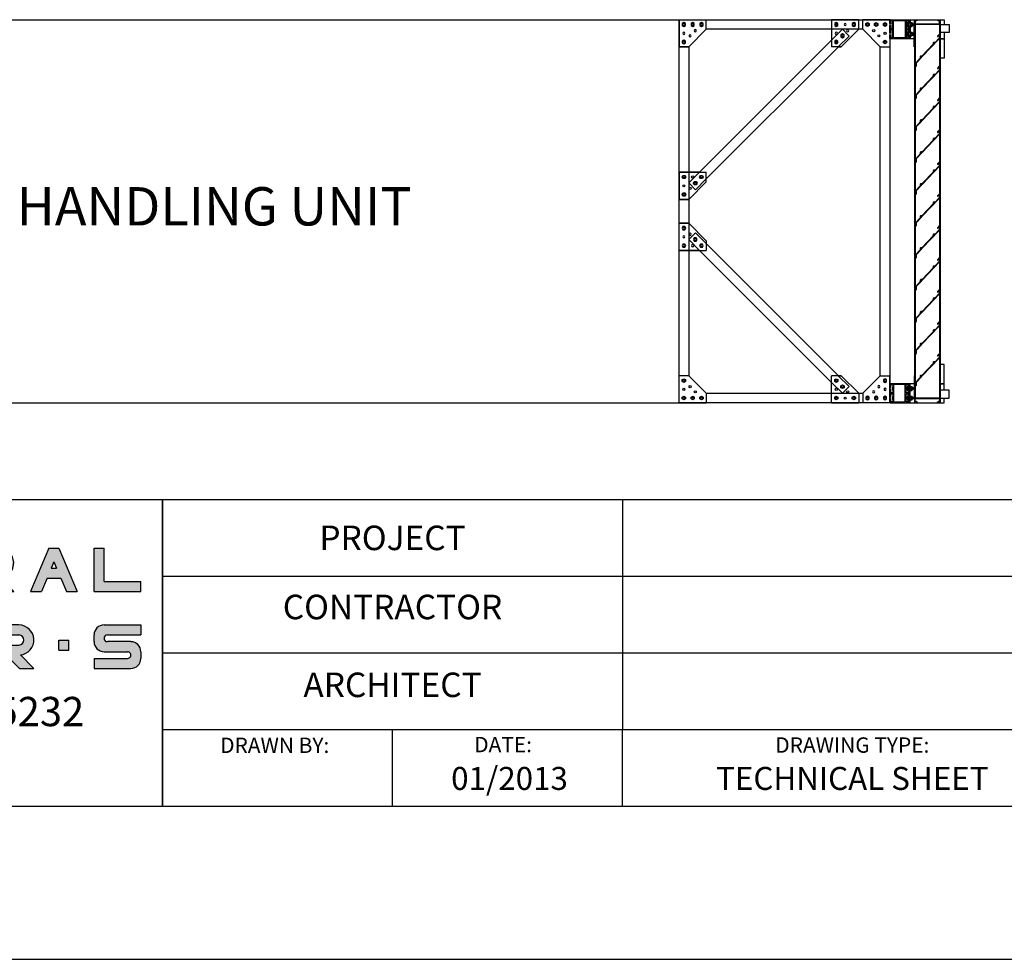
# Model space of a CAD drawing. Units: inches. Extents: x 4 to 569, y -82 to 283.
# Drawn here: x 9 to 12, y 1 to 4 of the extents above; entities that cross this region are included whole.
import ezdxf
from ezdxf.enums import TextEntityAlignment as Align

# ---------------------------------------------------------------- set-up
doc = ezdxf.new("R2010")
doc.units = ezdxf.units.IN
doc.header["$MEASUREMENT"] = 0
doc.linetypes.add('DOT2', pattern=[0.125, 0, -0.125])
for name, color, linetype in [('AHU', 1, 'Continuous'), ('BLADES', 7, 'Continuous'), ('BORDER', 7, 'Continuous'), ('DIMS & TEXT', 7, 'Continuous')]:
    doc.layers.add(name, color=color, linetype=linetype)
doc.styles.add('TAHOMA', font='tahoma.ttf', dxfattribs={"height": 0.05})

# ---------------------------------------------------------------- blocks, each defined once
blk = doc.blocks.new('Logo-3x1')
h = blk.add_hatch(color=256)
h.paths.add_polyline_path([(0.0709, 0.5253), (0.1829, 0.5253), (0.2765, 0.6125), (0.4855, 0.6125), (0.4855, 0.4489), (0.8345, 0.4489), (0.8345, 0.5253), (0.5618, 0.5253), (0.5618, 0.9071), (0.4804, 0.9071)])
h.paths.add_polyline_path([(0.4855, 0.8074), (0.4855, 0.6889), (0.3584, 0.6889)], flags=16)
h.paths.add_polyline_path([(0.6164, 0.6998), (0.6491, 0.6998), (0.6491, 0.7434), (0.6792, 0.7434), (0.7228, 0.6998), (0.7691, 0.6998), (0.7252, 0.7437, 0.948487), (0.72, 0.8416), (0.6164, 0.8416)], flags=17)
h.paths.add_polyline_path([(0.6491, 0.8089), (0.72, 0.8089, -1), (0.72, 0.7762), (0.6491, 0.7762)], flags=16)
h.paths.add_polyline_path([(0.8236, 0.8089), (0.8236, 0.7325, 0.414214), (0.8564, 0.6998), (0.9436, 0.6998, 0.414214), (0.9764, 0.7325), (0.9764, 0.7489), (0.9436, 0.7489, -0.414214), (0.9273, 0.7325), (0.8727, 0.7325, -0.414214), (0.8564, 0.7489), (0.8564, 0.7925, -0.414214), (0.8727, 0.8089), (0.9273, 0.8089, -0.414214), (0.9436, 0.7925), (0.9764, 0.7925), (0.9764, 0.8089, 0.414214), (0.9436, 0.8416), (0.8564, 0.8416, 0.414214)])
h.paths.add_polyline_path([(1.0636, 0.7871), (1.0636, 0.8416), (1.0309, 0.8416), (1.0309, 0.6998), (1.0636, 0.6998), (1.0636, 0.7543), (1.1509, 0.7543), (1.1509, 0.6998), (1.1836, 0.6998), (1.1836, 0.8416), (1.1509, 0.8416), (1.1509, 0.7871)])
h.paths.add_polyline_path([(1.2709, 0.8416), (1.2382, 0.8416), (1.2382, 0.6998), (1.2709, 0.6998)])
h.paths.add_polyline_path([(1.3255, 0.8416), (1.3255, 0.8089), (1.3855, 0.8089), (1.3855, 0.6998), (1.4182, 0.6998), (1.4182, 0.8089), (1.4782, 0.8089), (1.4782, 0.8416)])
h.paths.add_polyline_path([(1.5655, 0.8089), (1.6855, 0.8089), (1.6855, 0.8416), (1.5327, 0.8416), (1.5327, 0.6998), (1.6855, 0.6998), (1.6855, 0.7325), (1.5655, 0.7325), (1.5655, 0.7543), (1.62, 0.7543), (1.62, 0.7871), (1.5655, 0.7871)])
h.paths.add_polyline_path([(1.74, 0.7325, 0.414214), (1.7727, 0.6998), (1.86, 0.6998, 0.414214), (1.8927, 0.7325), (1.8927, 0.7489), (1.86, 0.7489, -0.414214), (1.8436, 0.7325), (1.7891, 0.7325, -0.414214), (1.7727, 0.7489), (1.7727, 0.7925, -0.414214), (1.7891, 0.8089), (1.8436, 0.8089, -0.414214), (1.86, 0.7925), (1.8927, 0.7925), (1.8927, 0.8089, 0.414214), (1.86, 0.8416), (1.7727, 0.8416, 0.414214), (1.74, 0.8089)])
h.paths.add_polyline_path([(2.04, 0.8089), (2.1, 0.8089), (2.1, 0.8416), (1.9473, 0.8416), (1.9473, 0.8089), (2.0073, 0.8089), (2.0073, 0.6998), (2.04, 0.6998)])
h.paths.add_polyline_path([(2.1873, 0.7489), (2.1873, 0.8416), (2.1545, 0.8416), (2.1545, 0.7325, 0.414214), (2.1873, 0.6998), (2.2745, 0.6998, 0.414214), (2.3073, 0.7325), (2.3073, 0.8416), (2.2745, 0.8416), (2.2745, 0.7489, -0.414214), (2.2582, 0.7325), (2.2036, 0.7325, -0.414214)])
h.paths.add_polyline_path([(2.3618, 0.6998), (2.3945, 0.6998), (2.3945, 0.7434), (2.4246, 0.7434), (2.4683, 0.6998), (2.5145, 0.6998), (2.4706, 0.7437, 0.948487), (2.4655, 0.8416), (2.3618, 0.8416)])
h.paths.add_polyline_path([(2.3945, 0.7762), (2.3945, 0.8089), (2.4655, 0.8089, -1), (2.4655, 0.7762)], flags=16)
h.paths.add_polyline_path([(2.5691, 0.6998), (2.6046, 0.6998), (2.6231, 0.7434), (2.6678, 0.7434), (2.6863, 0.6998), (2.7218, 0.6998), (2.6618, 0.8416), (2.6291, 0.8416)])
h.paths.add_polyline_path([(2.6369, 0.7762), (2.6455, 0.7963), (2.654, 0.7762)], flags=16)
h.paths.add_polyline_path([(2.8091, 0.7325), (2.8091, 0.8416), (2.7764, 0.8416), (2.7764, 0.6998), (2.9291, 0.6998), (2.9291, 0.7325)])
h = blk.add_hatch(color=256)
h.paths.add_polyline_path([(1.0309, 0.558), (1.0309, 0.4816, 0.414214), (1.0636, 0.4489), (1.1509, 0.4489, 0.414214), (1.1836, 0.4816), (1.1836, 0.558, 0.414214), (1.1509, 0.5907), (1.0636, 0.5907, 0.414214)])
h.paths.add_polyline_path([(1.08, 0.558), (1.1345, 0.558, -0.414214), (1.1509, 0.5416), (1.1509, 0.498, -0.414214), (1.1345, 0.4816), (1.08, 0.4816, -0.414214), (1.0636, 0.498), (1.0636, 0.5416, -0.414214)], flags=16)
h.paths.add_polyline_path([(0.9491, 0.5416), (0.9164, 0.5416), (0.9164, 0.5089), (0.9491, 0.5089)])
h.paths.add_polyline_path([(1.2655, 0.5416), (1.2655, 0.5089), (1.2982, 0.5089), (1.2982, 0.5416)])
h.paths.add_polyline_path([(1.4127, 0.5907), (1.38, 0.5907), (1.38, 0.4816, 0.414214), (1.4127, 0.4489), (1.5, 0.4489, 0.414214), (1.5327, 0.4816), (1.5327, 0.5907), (1.5, 0.5907), (1.5, 0.498, -0.414214), (1.4836, 0.4816), (1.4291, 0.4816, -0.414214), (1.4127, 0.498)])
h.paths.add_polyline_path([(1.6473, 0.5089), (1.6473, 0.5416), (1.6145, 0.5416), (1.6145, 0.5089)])
h.paths.add_polyline_path([(1.7646, 0.5907), (1.7291, 0.5907), (1.7891, 0.4489), (1.8218, 0.4489), (1.8818, 0.5907), (1.8463, 0.5907), (1.8055, 0.4942)])
h.paths.add_polyline_path([(1.9964, 0.5089), (1.9964, 0.5416), (1.9636, 0.5416), (1.9636, 0.5089)])
h.paths.add_polyline_path([(2.1109, 0.5362), (2.1109, 0.558), (2.2309, 0.558), (2.2309, 0.5907), (2.0782, 0.5907), (2.0782, 0.4489), (2.2309, 0.4489), (2.2309, 0.4816), (2.1109, 0.4816), (2.1109, 0.5034), (2.1655, 0.5034), (2.1655, 0.5362)])
h.paths.add_polyline_path([(2.3127, 0.5416), (2.3127, 0.5089), (2.3455, 0.5089), (2.3455, 0.5416)])
h.paths.add_polyline_path([(2.4901, 0.4925), (2.5337, 0.4489), (2.58, 0.4489), (2.5361, 0.4928, 0.948487), (2.5309, 0.5907), (2.4273, 0.5907), (2.4273, 0.4489), (2.46, 0.4489), (2.46, 0.4925)])
h.paths.add_polyline_path([(2.46, 0.5253), (2.46, 0.558), (2.5309, 0.558, -1), (2.5309, 0.5253)], flags=16)
h.paths.add_polyline_path([(2.6945, 0.5089), (2.6945, 0.5416), (2.6618, 0.5416), (2.6618, 0.5089)])
h.paths.add_polyline_path([(2.7764, 0.5362, 0.414214), (2.8091, 0.5034), (2.8855, 0.5034, -1), (2.8855, 0.4816), (2.7764, 0.4816), (2.7764, 0.4489), (2.8964, 0.4489, 0.414214), (2.9291, 0.4816), (2.9291, 0.5034, 0.414214), (2.8964, 0.5362), (2.82, 0.5362, -0.414214), (2.8091, 0.5471, -0.414214), (2.82, 0.558), (2.9291, 0.558), (2.9291, 0.5907), (2.8091, 0.5907, 0.414214), (2.7764, 0.558)])
for p, q in [((3, 1), (3, 0)), ((0.0709, 0.5253), (0.4804, 0.9071)), ((0.4804, 0.9071), (0.5618, 0.9071)), ((0.5618, 0.5253), (0.5618, 0.9071)), ((0.6164, 0.6998), (0.6164, 0.8416)), ((0.72, 0.8416), (0.6164, 0.8416)), ((0.8564, 0.8416), (0.9436, 0.8416)), ((1.0309, 0.6998), (1.0309, 0.8416)), ((1.0309, 0.8416), (1.0636, 0.8416)), ((1.0636, 0.7871), (1.0636, 0.8416)), ((1.1509, 0.7871), (1.1509, 0.8416)), ((1.1509, 0.8416), (1.1836, 0.8416)), ((1.1836, 0.6998), (1.1836, 0.8416)), ((1.2382, 0.6998), (1.2382, 0.8416)), ((1.2709, 0.8416), (1.2382, 0.8416)), ((1.2709, 0.6998), (1.2709, 0.8416)), ((1.3255, 0.8089), (1.3255, 0.8416)), ((1.3255, 0.8416), (1.4782, 0.8416)), ((1.4782, 0.8089), (1.4782, 0.8416)), ((1.5327, 0.6998), (1.5327, 0.8416)), ((1.5327, 0.8416), (1.6855, 0.8416)), ((1.6855, 0.8089), (1.6855, 0.8416)), ((1.7727, 0.8416), (1.86, 0.8416)), ((1.9473, 0.8089), (1.9473, 0.8416)), ((1.9473, 0.8416), (2.1, 0.8416)), ((2.1, 0.8089), (2.1, 0.8416)), ((2.1545, 0.8416), (2.1545, 0.7325)), ((2.1545, 0.8416), (2.1873, 0.8416)), ((2.1873, 0.8416), (2.1873, 0.7489)), ((2.2745, 0.8416), (2.2745, 0.7489)), ((2.2745, 0.8416), (2.3073, 0.8416)), ((2.3073, 0.8416), (2.3073, 0.7325)), ((2.3618, 0.6998), (2.3618, 0.8416)), ((2.4655, 0.8416), (2.3618, 0.8416)), ((2.6291, 0.8416), (2.5691, 0.6998)), ((2.6291, 0.8416), (2.6618, 0.8416)), ((2.6618, 0.8416), (2.7218, 0.6998)), ((2.7764, 0.6998), (2.7764, 0.8416)), ((2.7764, 0.8416), (2.8091, 0.8416)), ((2.8091, 0.7325), (2.8091, 0.8416)), ((0.3584, 0.6889), (0.4855, 0.8074)), ((0.4855, 0.6889), (0.4855, 0.8074)), ((0.6491, 0.7762), (0.6491, 0.8089)), ((0.6491, 0.8089), (0.72, 0.8089)), ((0.8236, 0.7325), (0.8236, 0.8089)), ((0.8727, 0.8089), (0.9273, 0.8089)), ((0.9764, 0.7925), (0.9764, 0.8089)), ((1.3255, 0.8089), (1.3855, 0.8089)), ((1.3855, 0.8089), (1.3855, 0.6998)), ((1.4182, 0.8089), (1.4782, 0.8089)), ((1.4182, 0.8089), (1.4182, 0.6998)), ((1.5655, 0.7871), (1.5655, 0.8089)), ((1.5655, 0.8089), (1.6855, 0.8089)), ((1.74, 0.7325), (1.74, 0.8089)), ((1.7891, 0.8089), (1.8436, 0.8089)), ((1.8927, 0.7925), (1.8927, 0.8089)), ((1.9473, 0.8089), (2.0073, 0.8089)), ((2.0073, 0.8089), (2.0073, 0.6998)), ((2.04, 0.8089), (2.04, 0.6998)), ((2.04, 0.8089), (2.1, 0.8089)), ((2.3945, 0.8089), (2.4655, 0.8089)), ((2.3945, 0.7762), (2.3945, 0.8089)), ((0.6491, 0.7762), (0.72, 0.7762)), ((0.8564, 0.7489), (0.8564, 0.7925)), ((0.9436, 0.7925), (0.9436, 0.7925)), ((0.9436, 0.7925), (0.9764, 0.7925)), ((1.1509, 0.7871), (1.0636, 0.7871)), ((1.62, 0.7871), (1.5655, 0.7871)), ((1.62, 0.7543), (1.62, 0.7871)), ((1.7727, 0.7489), (1.7727, 0.7925)), ((1.86, 0.7925), (1.86, 0.7925)), ((1.86, 0.7925), (1.8927, 0.7925)), ((2.3945, 0.7762), (2.4655, 0.7762)), ((2.6455, 0.7963), (2.6369, 0.7762)), ((2.6369, 0.7762), (2.654, 0.7762)), ((2.6455, 0.7963), (2.654, 0.7762)), ((0.6491, 0.7434), (0.6792, 0.7434)), ((0.6491, 0.6998), (0.6491, 0.7434)), ((0.7228, 0.6998), (0.6792, 0.7434)), ((0.7691, 0.6998), (0.7252, 0.7437)), ((0.9436, 0.7489), (0.9436, 0.7489)), ((0.9764, 0.7489), (0.9436, 0.7489)), ((0.9764, 0.7325), (0.9764, 0.7489)), ((1.1509, 0.7543), (1.0636, 0.7543)), ((1.0636, 0.6998), (1.0636, 0.7543)), ((1.1509, 0.6998), (1.1509, 0.7543)), ((1.62, 0.7543), (1.5655, 0.7543)), ((1.5655, 0.7325), (1.5655, 0.7543)), ((1.86, 0.7489), (1.86, 0.7489)), ((1.8927, 0.7489), (1.86, 0.7489)), ((1.8927, 0.7325), (1.8927, 0.7489)), ((2.3945, 0.7434), (2.4246, 0.7434)), ((2.3945, 0.6998), (2.3945, 0.7434)), ((2.4683, 0.6998), (2.4246, 0.7434)), ((2.5145, 0.6998), (2.4706, 0.7437)), ((2.6231, 0.7434), (2.6046, 0.6998)), ((2.6231, 0.7434), (2.6678, 0.7434)), ((2.6678, 0.7434), (2.6863, 0.6998)), ((0.9273, 0.7325), (0.8727, 0.7325)), ((1.5655, 0.7325), (1.6855, 0.7325)), ((1.6855, 0.6998), (1.6855, 0.7325)), ((1.8436, 0.7325), (1.7891, 0.7325)), ((2.2036, 0.7325), (2.2582, 0.7325)), ((2.8091, 0.7325), (2.9291, 0.7325)), ((2.9291, 0.6998), (2.9291, 0.7325)), ((0.3584, 0.6889), (0.4855, 0.6889)), ((0.6164, 0.6998), (0.6491, 0.6998)), ((0.7228, 0.6998), (0.7691, 0.6998)), ((0.8564, 0.6998), (0.9436, 0.6998)), ((1.0309, 0.6998), (1.0636, 0.6998)), ((1.1509, 0.6998), (1.1836, 0.6998)), ((1.2382, 0.6998), (1.2709, 0.6998)), ((1.3855, 0.6998), (1.4182, 0.6998)), ((1.5327, 0.6998), (1.6855, 0.6998)), ((1.7727, 0.6998), (1.86, 0.6998)), ((2.0073, 0.6998), (2.04, 0.6998)), ((2.1873, 0.6998), (2.2745, 0.6998)), ((2.3618, 0.6998), (2.3945, 0.6998)), ((2.4683, 0.6998), (2.5145, 0.6998)), ((2.5691, 0.6998), (2.6046, 0.6998)), ((2.6863, 0.6998), (2.7218, 0.6998)), ((2.7764, 0.6998), (2.9291, 0.6998)), ((0.1829, 0.5253), (0.2765, 0.6125)), ((0.2765, 0.6125), (0.4855, 0.6125)), ((0.4855, 0.4489), (0.4855, 0.6125)), ((1.1509, 0.5907), (1.0636, 0.5907)), ((1.38, 0.5907), (1.38, 0.4816)), ((1.38, 0.5907), (1.4127, 0.5907)), ((1.4127, 0.5907), (1.4127, 0.498)), ((1.5, 0.5907), (1.5, 0.498)), ((1.5, 0.5907), (1.5327, 0.5907)), ((1.5327, 0.5907), (1.5327, 0.4816)), ((1.7891, 0.4489), (1.7291, 0.5907)), ((1.7291, 0.5907), (1.7646, 0.5907)), ((1.8055, 0.4942), (1.7646, 0.5907)), ((1.8055, 0.4942), (1.8463, 0.5907)), ((1.8218, 0.4489), (1.8818, 0.5907)), ((1.8463, 0.5907), (1.8818, 0.5907)), ((2.0782, 0.4489), (2.0782, 0.5907)), ((2.0782, 0.5907), (2.2309, 0.5907)), ((2.2309, 0.558), (2.2309, 0.5907)), ((2.4273, 0.4489), (2.4273, 0.5907)), ((2.5309, 0.5907), (2.4273, 0.5907)), ((2.8091, 0.5907), (2.9291, 0.5907)), ((2.9291, 0.5907), (2.9291, 0.558)), ((1.0309, 0.558), (1.0309, 0.4816)), ((1.1345, 0.558), (1.08, 0.558)), ((1.1836, 0.558), (1.1836, 0.4816)), ((2.1109, 0.558), (2.2309, 0.558)), ((2.1109, 0.5362), (2.1109, 0.558)), ((2.46, 0.558), (2.5309, 0.558)), ((2.46, 0.5253), (2.46, 0.558)), ((2.7764, 0.5362), (2.7764, 0.558)), ((2.8091, 0.5471), (2.8091, 0.5471)), ((2.8091, 0.5471), (2.8091, 0.5471)), ((2.82, 0.558), (2.9291, 0.558)), ((0.0709, 0.5253), (0.1829, 0.5253)), ((0.5618, 0.5253), (0.8345, 0.5253)), ((0.8345, 0.4489), (0.8345, 0.5253)), ((0.9164, 0.5089), (0.9164, 0.5416)), ((0.9164, 0.5416), (0.9491, 0.5416)), ((0.9491, 0.5089), (0.9491, 0.5416)), ((1.0636, 0.5416), (1.0636, 0.498)), ((1.1509, 0.5416), (1.1509, 0.498)), ((1.2655, 0.5089), (1.2655, 0.5416)), ((1.2655, 0.5416), (1.2982, 0.5416)), ((1.2982, 0.5089), (1.2982, 0.5416)), ((1.6145, 0.5089), (1.6145, 0.5416)), ((1.6145, 0.5416), (1.6473, 0.5416)), ((1.6473, 0.5089), (1.6473, 0.5416)), ((1.9636, 0.5089), (1.9636, 0.5416)), ((1.9636, 0.5416), (1.9964, 0.5416)), ((1.9964, 0.5089), (1.9964, 0.5416)), ((2.1655, 0.5362), (2.1109, 0.5362)), ((2.1655, 0.5034), (2.1655, 0.5362)), ((2.3127, 0.5089), (2.3127, 0.5416)), ((2.3127, 0.5416), (2.3455, 0.5416)), ((2.3455, 0.5089), (2.3455, 0.5416)), ((2.46, 0.5253), (2.5309, 0.5253)), ((2.6618, 0.5089), (2.6618, 0.5416)), ((2.6618, 0.5416), (2.6945, 0.5416)), ((2.6945, 0.5089), (2.6945, 0.5416)), ((2.8964, 0.5362), (2.82, 0.5362)), ((0.9164, 0.5089), (0.9491, 0.5089)), ((1.2655, 0.5089), (1.2982, 0.5089)), ((1.6145, 0.5089), (1.6473, 0.5089)), ((1.9636, 0.5089), (1.9964, 0.5089)), ((2.1655, 0.5034), (2.1109, 0.5034)), ((2.1109, 0.4816), (2.1109, 0.5034)), ((2.3127, 0.5089), (2.3455, 0.5089)), ((2.46, 0.4925), (2.4901, 0.4925)), ((2.46, 0.4489), (2.46, 0.4925)), ((2.5337, 0.4489), (2.4901, 0.4925)), ((2.58, 0.4489), (2.5361, 0.4928)), ((2.6618, 0.5089), (2.6945, 0.5089)), ((2.8091, 0.5034), (2.8855, 0.5034)), ((2.8964, 0.4925), (2.8964, 0.4925)), ((2.9291, 0.5034), (2.9291, 0.4816)), ((1.08, 0.4816), (1.1345, 0.4816)), ((1.4291, 0.4816), (1.4836, 0.4816)), ((2.1109, 0.4816), (2.2309, 0.4816)), ((2.2309, 0.4489), (2.2309, 0.4816)), ((2.7764, 0.4816), (2.8855, 0.4816)), ((2.7764, 0.4816), (2.7764, 0.4489)), ((0.4855, 0.4489), (0.8345, 0.4489)), ((1.0636, 0.4489), (1.1509, 0.4489)), ((1.4127, 0.4489), (1.5, 0.4489)), ((1.7891, 0.4489), (1.8218, 0.4489)), ((2.0782, 0.4489), (2.2309, 0.4489)), ((2.4273, 0.4489), (2.46, 0.4489)), ((2.5337, 0.4489), (2.58, 0.4489)), ((2.7764, 0.4489), (2.8964, 0.4489))]:
    blk.add_line(p, q)
for centre, radius, start, end in [((0.72, 0.7925), 0.0491, 276.0576, 90), ((0.8564, 0.8089), 0.0327, 90, 180), ((0.9436, 0.8089), 0.0327, 360, 90), ((1.7727, 0.8089), 0.0327, 90, 180), ((1.86, 0.8089), 0.0327, 360, 90), ((2.4655, 0.7925), 0.0491, 276.0576, 90), ((0.72, 0.7925), 0.0164, 270, 90), ((0.8727, 0.7925), 0.0164, 90, 180), ((0.9273, 0.7925), 0.0164, 0, 90), ((1.7891, 0.7925), 0.0164, 90, 180), ((1.8436, 0.7925), 0.0164, 0, 90), ((2.4655, 0.7925), 0.0164, 270, 90), ((0.8727, 0.7489), 0.0164, 180, 270), ((0.9273, 0.7489), 0.0164, 270, 0), ((1.7891, 0.7489), 0.0164, 180, 270), ((1.8436, 0.7489), 0.0164, 270, 0), ((2.2036, 0.7489), 0.0164, 180, 270), ((2.2582, 0.7489), 0.0164, 270, 0), ((0.8564, 0.7325), 0.0327, 180, 270), ((0.9436, 0.7325), 0.0327, 270, 0), ((1.7727, 0.7325), 0.0327, 180, 270), ((1.86, 0.7325), 0.0327, 270, 0), ((2.1873, 0.7325), 0.0327, 180, 270), ((2.2745, 0.7325), 0.0327, 270, 0), ((1.0636, 0.558), 0.0327, 90, 180), ((1.1509, 0.558), 0.0327, 0, 90), ((2.5309, 0.5416), 0.0491, 276.0576, 90), ((2.8091, 0.558), 0.0327, 90, 180), ((1.08, 0.5416), 0.0164, 90, 180), ((1.1345, 0.5416), 0.0164, 0, 90), ((2.5309, 0.5416), 0.0164, 270, 90), ((2.82, 0.5471), 0.0109, 90, 180), ((2.82, 0.5471), 0.0109, 180, 270), ((2.8091, 0.5362), 0.0327, 180, 270), ((2.8964, 0.5034), 0.0327, 0, 90), ((1.08, 0.498), 0.0164, 180, 270), ((1.1345, 0.498), 0.0164, 270, 0), ((1.4291, 0.498), 0.0164, 180, 270), ((1.4836, 0.498), 0.0164, 270, 0), ((2.8855, 0.4925), 0.0109, 270, 90.0125), ((2.8855, 0.4925), 0.0109, 0, 57.9946), ((1.0636, 0.4816), 0.0327, 180, 270), ((1.1509, 0.4816), 0.0327, 270, 0), ((1.4127, 0.4816), 0.0327, 180, 270), ((1.5, 0.4816), 0.0327, 270, 0), ((2.8964, 0.4816), 0.0327, 270, 0)]:
    blk.add_arc(centre, radius, start, end)
at = {"layer": 'BORDER'}
for p, q in [((0, 1), (0, 0)), ((0, 1), (3, 1)), ((0, 0), (3, 0))]:
    blk.add_line(p, q, dxfattribs=at)
at = {"style": 'TAHOMA'}
blk.add_text('266 W Mitchell Ave - Cincinnati, OH 45232', height=0.095455, dxfattribs=at).set_placement((1.5, 0.2307), align=Align.BOTTOM_CENTER)
blk = doc.blocks.new('5-16 washer side')
for p, q in [((0, -0.29), (0, 0.29)), ((0, 0.29), (0.06, 0.29)), ((0.06, -0.29), (0.06, 0.29)), ((0, -0.29), (0.06, -0.29))]:
    blk.add_line(p, q)
blk = doc.blocks.new('5-16x18 nut side')
for p, q in [((-0.25, -0.22), (-0.25, 0.22)), ((-0.22, 0.29), (-0.03, 0.29)), ((-0.22, 0.14), (-0.03, 0.14)), ((0, -0.22), (0, 0.22)), ((-0.22, -0.14), (-0.03, -0.14)), ((-0.22, -0.29), (-0.03, -0.29))]:
    blk.add_line(p, q)
for centre, radius, start, end in [((-0.15, 0.22), 0.102, 134.8555, 225.1445), ((0.11, 0), 0.362, 156.5169, 203.4831), ((-0.1, 0.22), 0.102, 314.8555, 45.1445), ((-0.36, 0), 0.362, 336.5169, 23.4831), ((-0.15, -0.22), 0.102, 134.8555, 225.1445), ((-0.1, -0.22), 0.102, 314.8555, 45.1445)]:
    blk.add_arc(centre, radius, start, end)
blk = doc.blocks.new('5-16 bolt nut')
for p, q in [((-0.16, -0.41), (-0.16, -0.31)), ((-0.13, -0.44), (-0.16, -0.41)), ((0.13, -0.44), (-0.13, -0.44)), ((-0.12, -0.35), (0.12, -0.35)), ((-0.06, -0.41), (0.06, -0.41)), ((0.16, -0.41), (0.13, -0.44))]:
    blk.add_line(p, q)
blk.add_lwpolyline([(0.16, -0.31), (0.16, -0.41)])
at = {"rotation": 270}
for name, p in [('5-16 washer side', (0, 0)), ('5-16x18 nut side', (0, -0.31))]:
    blk.add_blockref(name, p, dxfattribs=at)
blk = doc.blocks.new('3.0 STRUCTURE BOTTOM')
for p, q in [((-5.08, 1.9), (-5.08, 2.6)), ((-5.08, 2.6), (-5.02, 2.6)), ((-5.08, 1.9), (-5.02, 1.9)), ((-5.02, 1.9), (-5.02, 2.6)), ((-4.88, 2.41), (-5.02, 2.41)), ((-4.88, 2.09), (-5.02, 2.09)), ((-4.69, 0), (-4.69, 3)), ((-7.88, 0.12), (-7.88, 0)), ((-5.08, 1.1), (-5.02, 1.1)), ((-5.08, 1.1), (-5.08, 0.4)), ((-5.08, 0.4), (-5.02, 0.4)), ((-5.02, 1.1), (-5.02, 0.4)), ((-4.88, 0.91), (-5.02, 0.91)), ((-4.88, 0.59), (-5.02, 0.59)), ((-7.75, 0), (-7.88, 0))]:
    blk.add_line(p, q)
for points in [[(0, 6), (0, 3), (0.65, 3), (0.65, 6)], [(-7.29, 2.86), (-7.29, 0.14), (-5.47, 0.14), (-5.47, 2.86)]]:
    blk.add_lwpolyline(points, close=True)
blk.add_lwpolyline([(-5.34, 2.86), (-5.02, 2.86), (-5.02, 2.44, 0.414214), (-4.99, 2.41), (-4.91, 2.41, 0.414214), (-4.88, 2.44), (-4.88, 2.87, 0.414214), (-5, 3), (-7.75, 3, 0.414214), (-7.88, 2.87), (-7.88, 2.44, 0.414214), (-7.85, 2.41), (-7.77, 2.41, 0.414214), (-7.74, 2.44), (-7.74, 2.86), (-7.41, 2.86), (-7.41, 2.38), (-7.49, 2.38, 1), (-7.49, 2.32), (-7.41, 2.32), (-7.41, 2.18), (-7.49, 2.18, 1), (-7.49, 2.12), (-7.41, 2.12), (-7.41, 1.56), (-7.74, 1.56), (-7.74, 2.05, 0.414214), (-7.77, 2.08), (-7.85, 2.08, 0.414214), (-7.88, 2.05), (-7.88, 0.95, 0.414214), (-7.85, 0.92), (-7.77, 0.92, 0.414214), (-7.74, 0.95), (-7.74, 1.44), (-7.41, 1.44), (-7.41, 0.88), (-7.49, 0.88, 1), (-7.49, 0.82), (-7.41, 0.82), (-7.41, 0.68), (-7.49, 0.68, 1), (-7.49, 0.62), (-7.41, 0.62), (-7.41, 0.14), (-7.74, 0.14), (-7.74, 0.55, 0.414214), (-7.77, 0.58), (-7.85, 0.58, 0.414214), (-7.88, 0.55), (-7.88, 0.12, 0.414214), (-7.75, 0), (-5, 0, 0.414214), (-4.88, 0.12), (-4.88, 0.55, 0.414214), (-4.91, 0.58), (-4.99, 0.58, 0.414214), (-5.02, 0.55), (-5.02, 0.14), (-5.34, 0.14), (-5.34, 0.62), (-5.26, 0.62, 1), (-5.26, 0.68), (-5.34, 0.68), (-5.34, 0.82), (-5.26, 0.82, 1), (-5.26, 0.88), (-5.34, 0.88), (-5.34, 1.44), (-5.02, 1.44), (-5.02, 0.95, 0.414214), (-4.99, 0.92), (-4.91, 0.92, 0.414214), (-4.88, 0.95), (-4.88, 2.05, 0.414214), (-4.91, 2.08), (-4.99, 2.08, 0.414214), (-5.02, 2.05), (-5.02, 1.56), (-5.34, 1.56), (-5.34, 2.12), (-5.26, 2.12, 1), (-5.26, 2.18), (-5.34, 2.18), (-5.34, 2.32), (-5.26, 2.32, 1), (-5.26, 2.38), (-5.34, 2.38)], format="xyb", close=True)
for points in [[(-4.09, 3), (-4.88, 3), (-4.88, 0), (0.65, 0), (0.65, 0.75)], [(0.65, 2), (0.65, 3), (0, 3), (0, 0)]]:
    blk.add_lwpolyline(points)
blk.add_lwpolyline([(0, 0.75), (1.36, 0.75, 0.414214), (1.42, 0.81), (1.42, 1.94, 0.414214), (1.36, 2), (0, 2)], format="xyb")
for centre in [(-4.68, 2.25), (-4.68, 0.75)]:
    blk.add_arc(centre, 0.531, 138.3504, 221.6496)
at = {"extrusion": (0, 0, -1), "xscale": -1, "zscale": -1, "rotation": 269.9999999999999}
for p in [(4.69, 2.25), (4.69, 0.75)]:
    blk.add_blockref('5-16 bolt nut', p, dxfattribs=at)
blk = doc.blocks.new('3.0 STRUCTURE TOP')
for p, q in [((-7.75, 0), (-7.88, 0)), ((-7.88, -0.12), (-7.88, 0)), ((-4.69, 0), (-4.69, -3)), ((-5.08, -1.1), (-5.08, -0.4)), ((-5.08, -0.4), (-5.02, -0.4)), ((-5.08, -1.1), (-5.02, -1.1)), ((-5.02, -1.1), (-5.02, -0.4)), ((-4.88, -0.59), (-5.02, -0.59)), ((-4.88, -0.91), (-5.02, -0.91)), ((-5.08, -1.9), (-5.02, -1.9)), ((-5.08, -1.9), (-5.08, -2.6)), ((-5.08, -2.6), (-5.02, -2.6)), ((-5.02, -1.9), (-5.02, -2.6)), ((-4.88, -2.09), (-5.02, -2.09)), ((-4.88, -2.41), (-5.02, -2.41))]:
    blk.add_line(p, q)
blk.add_lwpolyline([(-5.34, -2.86), (-5.02, -2.86), (-5.02, -2.45, -0.414214), (-4.99, -2.42), (-4.91, -2.42, -0.414214), (-4.88, -2.45), (-4.88, -2.87, -0.414214), (-5, -3), (-7.75, -3, -0.414214), (-7.88, -2.87), (-7.88, -2.45, -0.414214), (-7.85, -2.42), (-7.77, -2.42, -0.414214), (-7.74, -2.45), (-7.74, -2.86), (-7.41, -2.86), (-7.41, -2.38), (-7.49, -2.38, -1), (-7.49, -2.32), (-7.41, -2.32), (-7.41, -2.18), (-7.49, -2.18, -1), (-7.49, -2.12), (-7.41, -2.12), (-7.41, -1.56), (-7.74, -1.56), (-7.74, -2.05, -0.414214), (-7.77, -2.08), (-7.85, -2.08, -0.414214), (-7.88, -2.05), (-7.88, -0.95, -0.414214), (-7.85, -0.92), (-7.77, -0.92, -0.414214), (-7.74, -0.95), (-7.74, -1.44), (-7.41, -1.44), (-7.41, -0.88), (-7.49, -0.88, -1), (-7.49, -0.82), (-7.41, -0.82), (-7.41, -0.68), (-7.49, -0.68, -1), (-7.49, -0.62), (-7.41, -0.62), (-7.41, -0.14), (-7.74, -0.14), (-7.74, -0.56, -0.414214), (-7.77, -0.58), (-7.85, -0.58, -0.414214), (-7.88, -0.56), (-7.88, -0.12, -0.414214), (-7.75, 0), (-5, 0, -0.414214), (-4.88, -0.12), (-4.88, -0.56, -0.414214), (-4.91, -0.58), (-4.99, -0.58, -0.414214), (-5.02, -0.56), (-5.02, -0.14), (-5.34, -0.14), (-5.34, -0.62), (-5.26, -0.62, -1), (-5.26, -0.68), (-5.34, -0.68), (-5.34, -0.82), (-5.26, -0.82, -1), (-5.26, -0.88), (-5.34, -0.88), (-5.34, -1.44), (-5.02, -1.44), (-5.02, -0.95, -0.414214), (-4.99, -0.92), (-4.91, -0.92, -0.414214), (-4.88, -0.95), (-4.88, -2.05, -0.414214), (-4.91, -2.08), (-4.99, -2.08, -0.414214), (-5.02, -2.05), (-5.02, -1.56), (-5.34, -1.56), (-5.34, -2.12), (-5.26, -2.12, -1), (-5.26, -2.18), (-5.34, -2.18), (-5.34, -2.32), (-5.26, -2.32, -1), (-5.26, -2.38), (-5.34, -2.38)], format="xyb", close=True)
for points in [[(-4.09, -3), (-4.88, -3), (-4.88, 0), (0.65, 0), (0.65, -0.75)], [(0.65, -2), (0.65, -3), (0, -3), (0, 0)]]:
    blk.add_lwpolyline(points)
for points in [[(-7.29, -2.86), (-7.29, -0.14), (-5.47, -0.14), (-5.47, -2.86)], [(0, -6), (0, -3), (0.65, -3), (0.65, -6)]]:
    blk.add_lwpolyline(points, close=True)
blk.add_lwpolyline([(0, -0.75), (1.36, -0.75, -0.414214), (1.42, -0.81), (1.42, -1.94, -0.414214), (1.36, -2), (0, -2)], format="xyb")
for centre in [(-4.68, -0.75), (-4.68, -2.25)]:
    blk.add_arc(centre, 0.531, 138.3504, 221.6496)
at = {"extrusion": (0, 0, -1), "zscale": -1, "rotation": 270.0000000000001}
for p in [(4.69, -0.75), (4.69, -2.25)]:
    blk.add_blockref('5-16 bolt nut', p, dxfattribs=at)
blk = doc.blocks.new('BRACKET ESD TOP 90')
for p, q in [((0, 0), (-4.25, 0)), ((0, 0), (0, -4.25)), ((-4.25, -1.5), (-4.25, 0)), ((-4.25, -1.5), (-1.5, -4.25)), ((-1.5, -4.25), (0, -4.25))]:
    blk.add_line(p, q)
for points in [[(-3.5, -0.46), (-3.25, -0.61), (-3.25, -0.89), (-3.5, -1.04), (-3.75, -0.89), (-3.75, -0.61)], [(-2.13, -0.46), (-1.88, -0.61), (-1.88, -0.89), (-2.13, -1.04), (-2.38, -0.89), (-2.38, -0.61)], [(-0.75, -0.46), (-0.5, -0.61), (-0.5, -0.89), (-0.75, -1.04), (-1, -0.89), (-1, -0.61)], [(-0.75, -3.21), (-0.5, -3.36), (-0.5, -3.64), (-0.75, -3.79), (-1, -3.64), (-1, -3.36)]]:
    blk.add_lwpolyline(points, close=True)
for centre, radius in [((-3.5, -0.75), 0.156), ((-2.13, -0.75), 0.156), ((-0.75, -0.75), 0.156), ((-2.53, -1.72), 0.166), ((-1.72, -2.53), 0.166), ((-0.75, -2.13), 0.166), ((-0.75, -3.5), 0.156)]:
    blk.add_circle(centre, radius)
blk = doc.blocks.new('BRACKET ESD TOP 45')
for p, q in [((0, 0), (0, -4.25)), ((0, 0), (4.25, 0)), ((1.5, -4.25), (4.25, -1.5)), ((4.25, -1.5), (4.25, 0)), ((1.5, -4.25), (0, -4.25))]:
    blk.add_line(p, q)
at = {"linetype": 'DOT2', "ltscale": 4}
for p, q in [((3.19, 0), (1.5, -1.69)), ((2.56, -2.75), (4.25, -1.06)), ((2.56, -2.75), (1.5, -1.69))]:
    blk.add_line(p, q, dxfattribs=at)
for points in [[(0.46, -0.75), (0.61, -0.5), (0.89, -0.5), (1.04, -0.75), (0.89, -1), (0.61, -1)], [(2.24, -1.72), (2.38, -1.47), (2.67, -1.47), (2.82, -1.72), (2.67, -1.97), (2.38, -1.97)], [(3.21, -0.75), (3.36, -0.5), (3.64, -0.5), (3.79, -0.75), (3.64, -1), (3.36, -1)], [(0.46, -3.5), (0.61, -3.25), (0.89, -3.25), (1.04, -3.5), (0.89, -3.75), (0.61, -3.75)]]:
    blk.add_lwpolyline(points, close=True)
for centre, radius in [((0.75, -0.75), 0.156), ((2.13, -0.75), 0.166), ((3.5, -0.75), 0.156), ((0.75, -2.13), 0.166), ((1.72, -2.53), 0.166), ((2.53, -1.72), 0.156), ((0.75, -3.5), 0.156)]:
    blk.add_circle(centre, radius)
blk = doc.blocks.new('STANDOFF R')
for p, q in [((0, -4.25), (0, 0)), ((0, -4.25), (1.5, -4.25)), ((1.5, -4.25), (0, -4.25))]:
    blk.add_line(p, q)
for points in [[(25.38, -4.25), (28.13, -1.5), (28.13, 0), (23.87, 0), (23.87, -3.19), (3.19, -23.88), (0, -23.88), (0, -28.13), (1.5, -28.13), (4.25, -25.38), (4.25, -24.94), (24.94, -4.25)], [(33, 0), (33, -60), (0, -60), (0, 0)], [(25.38, -55.75), (28.13, -58.5), (28.13, -60), (23.87, -60), (23.87, -56.81), (3.19, -36.13), (0, -36.13), (0, -31.88), (1.5, -31.88), (4.25, -34.63), (4.25, -35.06), (24.94, -55.75)]]:
    blk.add_lwpolyline(points, close=True)
blk.add_lwpolyline([(1.5, -4.25), (1.5, -55.75), (4.25, -58.5), (28.75, -58.5), (31.5, -55.75), (31.5, -4.25), (28.75, -1.5), (4.25, -1.5), (1.5, -4.25)])
at = {"xscale": -1}
blk.add_blockref('BRACKET ESD TOP 90', (0, 0), dxfattribs=at)
for name, p, rotation in [('BRACKET ESD TOP 45', (23.87, 0), 90.0000000000099), ('BRACKET ESD TOP 45', (0, -36.13), 180.0000000000106), ('BRACKET ESD TOP 90', (33, -60), 180)]:
    blk.add_blockref(name, p, dxfattribs=dict(at, rotation=rotation))
for name, p in [('BRACKET ESD TOP 90', (33, 0)), ('BRACKET ESD TOP 45', (0, -23.88))]:
    blk.add_blockref(name, p)
for name, p, rotation in [('BRACKET ESD TOP 90', (0, -60), 180), ('BRACKET ESD TOP 45', (23.87, -60), 89.99999999999008)]:
    blk.add_blockref(name, p, dxfattribs=dict(rotation=rotation))

msp = doc.modelspace()

# ---------------------------------------------------------------- linework, layer by layer
for p, q in [((12.18957, 4.08563), (12.18957, 2.86688)), ((12.1912, 4.08563), (12.1912, 2.86688)), ((12.27128, 4.08563), (12.27128, 2.86688)), ((12.27291, 4.08563), (12.27291, 2.86688))]:
    msp.add_line(p, q)
for points in [[(12.27291, 4.08563), (12.18926, 4.08563), (12.18926, 4.01272), (12.18763, 4.01272), (12.18763, 4.07126), (12.18795, 4.07157), (12.18763, 4.07188), (12.18763, 4.08563, -0.4142136), (12.18926, 4.08726), (12.18957, 4.08726), (12.18957, 4.10126), (12.19241, 4.10126), (12.19241, 4.10022), (12.19157, 4.10022), (12.19157, 4.09876), (12.19528, 4.09876), (12.19528, 4.10022), (12.19445, 4.10022), (12.19445, 4.10126), (12.19999, 4.10126), (12.19999, 4.09963), (12.19691, 4.09963), (12.19691, 4.09876, -0.4142136), (12.19528, 4.09713), (12.1912, 4.09713), (12.1912, 4.08726), (12.27128, 4.08726), (12.27128, 4.09713), (12.2672, 4.09713, -0.4142136), (12.26557, 4.09876), (12.26557, 4.09963), (12.26249, 4.09963), (12.26249, 4.10126), (12.26803, 4.10126), (12.26803, 4.10022), (12.2672, 4.10022), (12.2672, 4.09876), (12.27091, 4.09876), (12.27091, 4.10022), (12.27007, 4.10022), (12.27007, 4.10126), (12.27291, 4.10126), (12.27291, 4.08563)], [(12.27291, 2.86688), (12.18926, 2.86688), (12.18926, 2.9398), (12.18763, 2.9398), (12.18763, 2.88126), (12.18795, 2.88095), (12.18763, 2.88063), (12.18763, 2.86688, 0.4142136), (12.18926, 2.86526), (12.18957, 2.86526), (12.18957, 2.85126), (12.19241, 2.85126), (12.19241, 2.8523), (12.19157, 2.8523), (12.19157, 2.85376), (12.19528, 2.85376), (12.19528, 2.8523), (12.19445, 2.8523), (12.19445, 2.85126), (12.19999, 2.85126), (12.19999, 2.85288), (12.19691, 2.85288), (12.19691, 2.85376, 0.4142136), (12.19528, 2.85538), (12.1912, 2.85538), (12.1912, 2.86526), (12.27128, 2.86526), (12.27128, 2.85538), (12.2672, 2.85538, 0.4142136), (12.26557, 2.85376), (12.26557, 2.85288), (12.26249, 2.85288), (12.26249, 2.85126), (12.26803, 2.85126), (12.26803, 2.8523), (12.2672, 2.8523), (12.2672, 2.85376), (12.27091, 2.85376), (12.27091, 2.8523), (12.27007, 2.8523), (12.27007, 2.85126), (12.27291, 2.85126), (12.27291, 2.86688)]]:
    msp.add_lwpolyline(points, format="xyb")
at = {"layer": 'AHU'}
for p, q in [((8.08801, 4.10126), (11.42134, 4.10126)), ((8.08801, 2.85126), (11.42134, 2.85126))]:
    msp.add_line(p, q, dxfattribs=at)
at = {"layer": 'BLADES'}
for points in [[(12.2121, 3.978, 0.1923301), (12.21275, 3.97962), (12.21171, 3.97962, -3.7320508), (12.21106, 3.98075), (12.21116, 3.98092), (12.21348, 3.98092, 0.2055112), (12.21584, 3.98193), (12.27005, 4.03897, 0.1923301), (12.27095, 4.04121), (12.27095, 4.05438), (12.26433, 4.04742, 1), (12.26551, 4.0463), (12.26824, 4.04918, -0.6773878), (12.26932, 4.04875), (12.26932, 4.04121, -0.1923301), (12.26888, 4.04009), (12.25658, 4.02715, -0.2055112), (12.2554, 4.02664), (12.25207, 4.02664, 0.4142136), (12.24973, 4.0243), (12.25077, 4.0243, -3.7320508), (12.25142, 4.02317), (12.25132, 4.023), (12.24945, 4.023, 0.136221), (12.2505, 4.02183, -0.4715705), (12.25061, 4.02088), (12.21466, 3.98305, -0.2055112), (12.21348, 3.98255), (12.21041, 3.98255, 0.6066328), (12.20801, 3.97794, -0.3566572), (12.20785, 3.97589), (12.19198, 3.95919, 0.1923301), (12.19153, 3.95807), (12.19153, 3.95636), (12.19316, 3.95807), (12.19316, 3.95068, -0.1923301), (12.19298, 3.95025), (12.19153, 3.94872), (12.19153, 3.9457), (12.19479, 3.94913, 0.1923301), (12.19524, 3.95025), (12.19524, 3.95961, -0.1923301), (12.19569, 3.96073)], [(12.2121, 3.87384, 0.1923301), (12.21275, 3.87545), (12.21171, 3.87545, -3.7320508), (12.21106, 3.87658), (12.21116, 3.87675), (12.21348, 3.87675, 0.2055112), (12.21584, 3.87776), (12.27005, 3.9348, 0.1923301), (12.27095, 3.93704), (12.27095, 3.95022), (12.26433, 3.94326, 1), (12.26551, 3.94214), (12.26824, 3.94501, -0.6773878), (12.26932, 3.94458), (12.26932, 3.93704, -0.1923301), (12.26888, 3.93592), (12.25658, 3.92298, -0.2055112), (12.2554, 3.92248), (12.25207, 3.92248, 0.4142136), (12.24973, 3.92013), (12.25077, 3.92013, -3.7320508), (12.25142, 3.91901), (12.25132, 3.91883), (12.24945, 3.91883, 0.136221), (12.2505, 3.91767, -0.4715705), (12.25061, 3.91671), (12.21466, 3.87888, -0.2055112), (12.21348, 3.87838), (12.21041, 3.87838, 0.6066328), (12.20801, 3.87377, -0.3566572), (12.20785, 3.87172), (12.19198, 3.85502, 0.1923301), (12.19153, 3.8539), (12.19153, 3.85219), (12.19316, 3.8539), (12.19316, 3.84651, -0.1923301), (12.19298, 3.84608), (12.19153, 3.84455), (12.19153, 3.84153), (12.19479, 3.84496, 0.1923301), (12.19524, 3.84608), (12.19524, 3.85544, -0.1923301), (12.19569, 3.85656)], [(12.2121, 3.76967, 0.1923301), (12.21275, 3.77128), (12.21171, 3.77128, -3.7320508), (12.21106, 3.77241), (12.21116, 3.77259), (12.21348, 3.77259, 0.2055112), (12.21584, 3.7736), (12.27005, 3.83063, 0.1923301), (12.27095, 3.83287), (12.27095, 3.84605), (12.26433, 3.83909, 1), (12.26551, 3.83797), (12.26824, 3.84085, -0.6773878), (12.26932, 3.84042), (12.26932, 3.83287, -0.1923301), (12.26888, 3.83175), (12.25658, 3.81882, -0.2055112), (12.2554, 3.81831), (12.25207, 3.81831, 0.4142136), (12.24973, 3.81597), (12.25077, 3.81597, -3.7320508), (12.25142, 3.81484), (12.25132, 3.81466), (12.24945, 3.81466, 0.136221), (12.2505, 3.8135, -0.4715705), (12.25061, 3.81254), (12.21466, 3.77472, -0.2055112), (12.21348, 3.77421), (12.21041, 3.77421, 0.6066328), (12.20801, 3.76961, -0.3566572), (12.20785, 3.76756), (12.19198, 3.75085, 0.1923301), (12.19153, 3.74974), (12.19153, 3.74803), (12.19316, 3.74974), (12.19316, 3.74235, -0.1923301), (12.19298, 3.74192), (12.19153, 3.74039), (12.19153, 3.73736), (12.19479, 3.74079, 0.1923301), (12.19524, 3.74191), (12.19524, 3.75128, -0.1923301), (12.19569, 3.7524)], [(12.2121, 3.6655, 0.1923301), (12.21275, 3.66712), (12.21171, 3.66712, -3.7320508), (12.21106, 3.66825), (12.21116, 3.66842), (12.21348, 3.66842, 0.2055112), (12.21584, 3.66943), (12.27005, 3.72647, 0.1923301), (12.27095, 3.72871), (12.27095, 3.74188), (12.26433, 3.73492, 1), (12.26551, 3.7338), (12.26824, 3.73668, -0.6773878), (12.26932, 3.73625), (12.26932, 3.72871, -0.1923301), (12.26888, 3.72759), (12.25658, 3.71465, -0.2055112), (12.2554, 3.71414), (12.25207, 3.71414, 0.4142136), (12.24973, 3.7118), (12.25077, 3.7118, -3.7320508), (12.25142, 3.71067), (12.25132, 3.7105), (12.24945, 3.7105, 0.136221), (12.2505, 3.70933, -0.4715705), (12.25061, 3.70838), (12.21466, 3.67055, -0.2055112), (12.21348, 3.67005), (12.21041, 3.67005, 0.6066328), (12.20801, 3.66544, -0.3566572), (12.20785, 3.66339), (12.19198, 3.64669, 0.1923301), (12.19153, 3.64557), (12.19153, 3.64386), (12.19316, 3.64557), (12.19316, 3.63818, -0.1923301), (12.19298, 3.63775), (12.19153, 3.63622), (12.19153, 3.6332), (12.19479, 3.63663, 0.1923301), (12.19524, 3.63775), (12.19524, 3.64711, -0.1923301), (12.19569, 3.64823)], [(12.2121, 3.56134, 0.1923301), (12.21275, 3.56295), (12.21171, 3.56295, -3.7320508), (12.21106, 3.56408), (12.21116, 3.56425), (12.21348, 3.56425, 0.2055112), (12.21584, 3.56526), (12.27005, 3.6223, 0.1923301), (12.27095, 3.62454), (12.27095, 3.63772), (12.26433, 3.63076, 1), (12.26551, 3.62964), (12.26824, 3.63251, -0.6773878), (12.26932, 3.63208), (12.26932, 3.62454, -0.1923301), (12.26888, 3.62342), (12.25658, 3.61048, -0.2055112), (12.2554, 3.60998), (12.25207, 3.60998, 0.4142136), (12.24973, 3.60763), (12.25077, 3.60763, -3.7320508), (12.25142, 3.60651), (12.25132, 3.60633), (12.24945, 3.60633, 0.136221), (12.2505, 3.60517, -0.4715705), (12.25061, 3.60421), (12.21466, 3.56638, -0.2055112), (12.21348, 3.56588), (12.21041, 3.56588, 0.6066328), (12.20801, 3.56127, -0.3566572), (12.20785, 3.55922), (12.19198, 3.54252, 0.1923301), (12.19153, 3.5414), (12.19153, 3.53969), (12.19316, 3.5414), (12.19316, 3.53401, -0.1923301), (12.19298, 3.53358), (12.19153, 3.53205), (12.19153, 3.52903), (12.19479, 3.53246, 0.1923301), (12.19524, 3.53358), (12.19524, 3.54294, -0.1923301), (12.19569, 3.54406)], [(12.2121, 3.45717, 0.1923301), (12.21275, 3.45878), (12.21171, 3.45878, -3.7320508), (12.21106, 3.45991), (12.21116, 3.46009), (12.21348, 3.46009, 0.2055112), (12.21584, 3.4611), (12.27005, 3.51813, 0.1923301), (12.27095, 3.52037), (12.27095, 3.53355), (12.26433, 3.52659, 1), (12.26551, 3.52547), (12.26824, 3.52835, -0.6773878), (12.26932, 3.52792), (12.26932, 3.52037, -0.1923301), (12.26888, 3.51925), (12.25658, 3.50632, -0.2055112), (12.2554, 3.50581), (12.25207, 3.50581, 0.4142136), (12.24973, 3.50347), (12.25077, 3.50347, -3.7320508), (12.25142, 3.50234), (12.25132, 3.50216), (12.24945, 3.50216, 0.136221), (12.2505, 3.501, -0.4715705), (12.25061, 3.50004), (12.21466, 3.46222, -0.2055112), (12.21348, 3.46171), (12.21041, 3.46171, 0.6066328), (12.20801, 3.45711, -0.3566572), (12.20785, 3.45506), (12.19198, 3.43835, 0.1923301), (12.19153, 3.43724), (12.19153, 3.43553), (12.19316, 3.43724), (12.19316, 3.42985, -0.1923301), (12.19298, 3.42942), (12.19153, 3.42789), (12.19153, 3.42486), (12.19479, 3.42829, 0.1923301), (12.19524, 3.42941), (12.19524, 3.43878, -0.1923301), (12.19569, 3.4399)], [(12.2121, 3.353, 0.1923301), (12.21275, 3.35462), (12.21171, 3.35462, -3.7320508), (12.21106, 3.35575), (12.21116, 3.35592), (12.21348, 3.35592, 0.2055112), (12.21584, 3.35693), (12.27005, 3.41397, 0.1923301), (12.27095, 3.41621), (12.27095, 3.42938), (12.26433, 3.42242, 1), (12.26551, 3.4213), (12.26824, 3.42418, -0.6773878), (12.26932, 3.42375), (12.26932, 3.41621, -0.1923301), (12.26888, 3.41509), (12.25658, 3.40215, -0.2055112), (12.2554, 3.40164), (12.25207, 3.40164, 0.4142136), (12.24973, 3.3993), (12.25077, 3.3993, -3.7320508), (12.25142, 3.39817), (12.25132, 3.398), (12.24945, 3.398, 0.136221), (12.2505, 3.39683, -0.4715705), (12.25061, 3.39588), (12.21466, 3.35805, -0.2055112), (12.21348, 3.35755), (12.21041, 3.35755, 0.6066328), (12.20801, 3.35294, -0.3566572), (12.20785, 3.35089), (12.19198, 3.33419, 0.1923301), (12.19153, 3.33307), (12.19153, 3.33136), (12.19316, 3.33307), (12.19316, 3.32568, -0.1923301), (12.19298, 3.32525), (12.19153, 3.32372), (12.19153, 3.3207), (12.19479, 3.32413, 0.1923301), (12.19524, 3.32525), (12.19524, 3.33461, -0.1923301), (12.19569, 3.33573)], [(12.2121, 3.24884, 0.1923301), (12.21275, 3.25045), (12.21171, 3.25045, -3.7320508), (12.21106, 3.25158), (12.21116, 3.25175), (12.21348, 3.25175, 0.2055112), (12.21584, 3.25276), (12.27005, 3.3098, 0.1923301), (12.27095, 3.31204), (12.27095, 3.32522), (12.26433, 3.31826, 1), (12.26551, 3.31714), (12.26824, 3.32001, -0.6773878), (12.26932, 3.31958), (12.26932, 3.31204, -0.1923301), (12.26888, 3.31092), (12.25658, 3.29798, -0.2055112), (12.2554, 3.29748), (12.25207, 3.29748, 0.4142136), (12.24973, 3.29513), (12.25077, 3.29513, -3.7320508), (12.25142, 3.29401), (12.25132, 3.29383), (12.24945, 3.29383, 0.136221), (12.2505, 3.29267, -0.4715705), (12.25061, 3.29171), (12.21466, 3.25388, -0.2055112), (12.21348, 3.25338), (12.21041, 3.25338, 0.6066328), (12.20801, 3.24877, -0.3566572), (12.20785, 3.24672), (12.19198, 3.23002, 0.1923301), (12.19153, 3.2289), (12.19153, 3.22719), (12.19316, 3.2289), (12.19316, 3.22151, -0.1923301), (12.19298, 3.22108), (12.19153, 3.21955), (12.19153, 3.21653), (12.19479, 3.21996, 0.1923301), (12.19524, 3.22108), (12.19524, 3.23044, -0.1923301), (12.19569, 3.23156)], [(12.2121, 3.14467, 0.1923301), (12.21275, 3.14628), (12.21171, 3.14628, -3.7320508), (12.21106, 3.14741), (12.21116, 3.14759), (12.21348, 3.14759, 0.2055112), (12.21584, 3.1486), (12.27005, 3.20563, 0.1923301), (12.27095, 3.20787), (12.27095, 3.22105), (12.26433, 3.21409, 1), (12.26551, 3.21297), (12.26824, 3.21585, -0.6773878), (12.26932, 3.21542), (12.26932, 3.20787, -0.1923301), (12.26888, 3.20675), (12.25658, 3.19382, -0.2055112), (12.2554, 3.19331), (12.25207, 3.19331, 0.4142136), (12.24973, 3.19097), (12.25077, 3.19097, -3.7320508), (12.25142, 3.18984), (12.25132, 3.18966), (12.24945, 3.18966, 0.136221), (12.2505, 3.1885, -0.4715705), (12.25061, 3.18754), (12.21466, 3.14972, -0.2055112), (12.21348, 3.14921), (12.21041, 3.14921, 0.6066328), (12.20801, 3.14461, -0.3566572), (12.20785, 3.14256), (12.19198, 3.12585, 0.1923301), (12.19153, 3.12474), (12.19153, 3.12303), (12.19316, 3.12474), (12.19316, 3.11735, -0.1923301), (12.19298, 3.11692), (12.19153, 3.11539), (12.19153, 3.11236), (12.19479, 3.11579, 0.1923301), (12.19524, 3.11691), (12.19524, 3.12628, -0.1923301), (12.19569, 3.1274)], [(12.2121, 3.0405, 0.1923301), (12.21275, 3.04212), (12.21171, 3.04212, -3.7320508), (12.21106, 3.04325), (12.21116, 3.04342), (12.21348, 3.04342, 0.2055112), (12.21584, 3.04443), (12.27005, 3.10147, 0.1923301), (12.27095, 3.10371), (12.27095, 3.11688), (12.26433, 3.10992, 1), (12.26551, 3.1088), (12.26824, 3.11168, -0.6773878), (12.26932, 3.11125), (12.26932, 3.10371, -0.1923301), (12.26888, 3.10259), (12.25658, 3.08965, -0.2055112), (12.2554, 3.08914), (12.25207, 3.08914, 0.4142136), (12.24973, 3.0868), (12.25077, 3.0868, -3.7320508), (12.25142, 3.08567), (12.25132, 3.0855), (12.24945, 3.0855, 0.136221), (12.2505, 3.08433, -0.4715705), (12.25061, 3.08338), (12.21466, 3.04555, -0.2055112), (12.21348, 3.04505), (12.21041, 3.04505, 0.6066328), (12.20801, 3.04044, -0.3566572), (12.20785, 3.03839), (12.19198, 3.02169, 0.1923301), (12.19153, 3.02057), (12.19153, 3.01886), (12.19316, 3.02057), (12.19316, 3.01318, -0.1923301), (12.19298, 3.01275), (12.19153, 3.01122), (12.19153, 3.0082), (12.19479, 3.01163, 0.1923301), (12.19524, 3.01275), (12.19524, 3.02211, -0.1923301), (12.19569, 3.02323)], [(12.2121, 2.93634, 0.1923301), (12.21275, 2.93795), (12.21171, 2.93795, -3.7320508), (12.21106, 2.93908), (12.21116, 2.93925), (12.21348, 2.93925, 0.2055112), (12.21584, 2.94026), (12.27005, 2.9973, 0.1923301), (12.27095, 2.99954), (12.27095, 3.01272), (12.26433, 3.00576, 1), (12.26551, 3.00464), (12.26824, 3.00751, -0.6773878), (12.26932, 3.00708), (12.26932, 2.99954, -0.1923301), (12.26888, 2.99842), (12.25658, 2.98548, -0.2055112), (12.2554, 2.98498), (12.25207, 2.98498, 0.4142136), (12.24973, 2.98263), (12.25077, 2.98263, -3.7320508), (12.25142, 2.98151), (12.25132, 2.98133), (12.24945, 2.98133, 0.136221), (12.2505, 2.98017, -0.4715705), (12.25061, 2.97921), (12.21466, 2.94138, -0.2055112), (12.21348, 2.94088), (12.21041, 2.94088, 0.6066328), (12.20801, 2.93627, -0.3566572), (12.20785, 2.93422), (12.19198, 2.91752, 0.1923301), (12.19153, 2.9164), (12.19153, 2.91469), (12.19316, 2.9164), (12.19316, 2.90901, -0.1923301), (12.19298, 2.90858), (12.19153, 2.90705), (12.19153, 2.90403), (12.19479, 2.90746, 0.1923301), (12.19524, 2.90858), (12.19524, 2.91794, -0.1923301), (12.19569, 2.91906)]]:
    msp.add_lwpolyline(points, format="xyb", close=True, dxfattribs=at)
at = {"layer": 'BORDER'}
for p, q in [((6.73645, 2.53615), (14.23645, 2.53615)), ((9.73645, 1.53615), (9.73645, 2.53615)), ((11.23645, 2.53615), (11.23645, 1.78615)), ((9.73645, 2.28615), (14.23645, 2.28615)), ((9.73645, 2.03615), (14.23645, 2.03615)), ((9.73645, 1.78615), (14.23645, 1.78615)), ((10.48645, 1.53615), (10.48645, 1.78615)), ((11.23645, 1.53615), (11.23645, 1.78615)), ((6.73645, 1.53615), (14.23645, 1.53615)), ((6.23645, 1.03615), (14.73645, 1.03615))]:
    msp.add_line(p, q, dxfattribs=at)

# ---------------------------------------------------------------- block references
at = {"ltscale": 0.09, "xscale": 0.02083333333333333, "yscale": 0.02083333333333333, "zscale": 0.02083333333333333}
msp.add_blockref('STANDOFF R', (11.42134, 4.10126), dxfattribs=at)
at = {"xscale": 0.02083333333333333, "yscale": 0.02083333333333333, "zscale": 0.02083333333333333}
for name, p in [('3.0 STRUCTURE TOP', (12.27291, 4.10126)), ('3.0 STRUCTURE BOTTOM', (12.27291, 2.85126))]:
    msp.add_blockref(name, p, dxfattribs=at)
at = {"layer": 'BORDER'}
msp.add_blockref('Logo-3x1', (6.73645, 1.53615), dxfattribs=at)

# ---------------------------------------------------------------- texts
at = {"layer": 'DIMS & TEXT', "attachment_point": 5}
for s, insert, char_height, width in [('AIR HANDLING UNIT', (9.75468, 3.47626), 0.125, 2.0923146), ('PROJECT', (10.48645, 2.40053), 0.08, 1), ('CONTRACTOR', (10.48645, 2.1751), 0.08, 1), ('ARCHITECT', (10.48645, 1.92114), 0.08, 1.3774335), ('DRAWN BY:', (10.10228, 1.72784), 0.05, 0.5), ('DATE:', (10.84718, 1.73015), 0.05, 0.7524), ('DRAWING TYPE:', (11.98645, 1.72863), 0.05, 1.0152575), ('01/2013', (10.86819, 1.61646), 0.075, 0.6605), ('TECHNICAL SHEET', (11.98645, 1.61646), 0.075, 1.1845131)]:
    msp.add_mtext(s, dxfattribs=dict(at, insert=insert, char_height=char_height, width=width))

doc.saveas('drawing.dxf')
